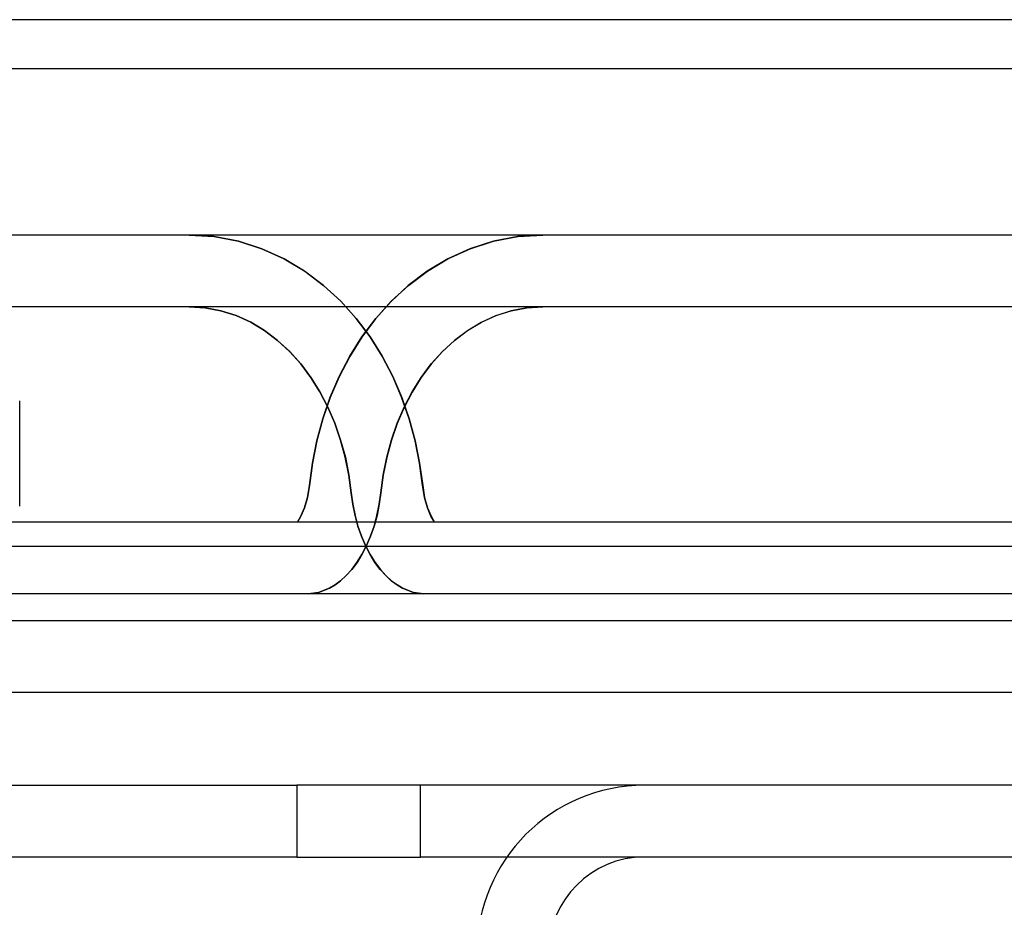
# Model space of a CAD drawing. Units: inches. Extents: x 0.82 to 7.32, y 0.79 to 10.27.
# Drawn here: x 4.22 to 4.4, y 9.44 to 9.6 of the extents above; entities that cross this region are included whole.
import ezdxf

# ---------------------------------------------------------------- set-up
doc = ezdxf.new("R2010")
doc.units = ezdxf.units.IN
doc.header["$MEASUREMENT"] = 0

msp = doc.modelspace()

# ---------------------------------------------------------------- linework, layer by layer
at = {"color": 7, "linetype": 'Continuous'}
for p, q in [((5.02955, 9.60359), (2.22283, 9.60359)), ((5.03914, 9.59463), (2.21324, 9.59463)), ((4.86173, 9.56422), (3.67255, 9.56422)), ((4.25178, 9.56393), (4.24723, 9.56422)), ((4.24725, 9.56422), (4.2518, 9.56393)), ((4.25625, 9.56308), (4.25178, 9.56393)), ((4.2518, 9.56393), (4.25627, 9.56308)), ((4.26055, 9.56172), (4.25625, 9.56308)), ((4.25627, 9.56308), (4.26056, 9.56172)), ((4.30289, 9.56308), (4.29858, 9.5617)), ((4.29861, 9.56172), (4.3029, 9.56308)), ((4.30737, 9.56393), (4.30289, 9.56308)), ((4.3029, 9.56308), (4.30737, 9.56393)), ((4.31192, 9.56422), (4.30737, 9.56393)), ((4.30737, 9.56393), (4.31192, 9.56422)), ((4.26459, 9.55988), (4.26055, 9.56172)), ((4.26056, 9.56172), (4.2646, 9.55988)), ((4.29858, 9.5617), (4.29453, 9.55986)), ((4.29456, 9.55988), (4.29861, 9.56172)), ((4.26836, 9.55762), (4.26459, 9.55988)), ((4.2646, 9.55988), (4.26837, 9.55763)), ((4.29453, 9.55986), (4.29077, 9.55761)), ((4.2908, 9.55762), (4.29456, 9.55988)), ((4.27182, 9.55502), (4.26836, 9.55762)), ((4.26837, 9.55763), (4.27183, 9.55502)), ((4.29077, 9.55761), (4.28731, 9.55499)), ((4.28734, 9.55502), (4.2908, 9.55762)), ((4.27496, 9.55212), (4.27182, 9.55502)), ((4.27183, 9.55502), (4.27497, 9.55212)), ((4.28731, 9.55499), (4.28416, 9.55208)), ((4.28419, 9.55212), (4.28734, 9.55502)), ((4.27779, 9.54897), (4.27496, 9.55212)), ((4.27497, 9.55212), (4.2778, 9.54897)), ((4.28416, 9.55208), (4.28133, 9.54892)), ((4.28137, 9.54897), (4.28419, 9.55212)), ((4.86173, 9.5511), (3.67255, 9.5511)), ((4.25014, 9.55091), (4.24723, 9.5511)), ((4.24725, 9.5511), (4.25016, 9.55091)), ((4.25302, 9.55037), (4.25014, 9.55091)), ((4.25016, 9.55091), (4.25303, 9.55037)), ((4.25581, 9.54948), (4.25302, 9.55037)), ((4.25303, 9.55037), (4.25583, 9.54948)), ((4.30613, 9.55036), (4.30332, 9.54947)), ((4.30334, 9.54948), (4.30613, 9.55037)), ((4.30613, 9.55037), (4.30901, 9.55091)), ((4.30901, 9.55091), (4.30613, 9.55036)), ((4.30901, 9.55091), (4.31192, 9.5511)), ((4.31192, 9.5511), (4.30901, 9.55091)), ((4.25849, 9.54826), (4.25581, 9.54948)), ((4.25583, 9.54948), (4.2585, 9.54826)), ((4.26102, 9.54674), (4.25849, 9.54826)), ((4.2585, 9.54826), (4.26103, 9.54674)), ((4.28031, 9.5456), (4.27779, 9.54897)), ((4.2778, 9.54897), (4.28032, 9.5456)), ((4.28133, 9.54892), (4.27882, 9.54555)), ((4.27884, 9.5456), (4.28137, 9.54897)), ((4.30065, 9.54825), (4.29812, 9.54673)), ((4.29813, 9.54674), (4.30067, 9.54826)), ((4.30332, 9.54947), (4.30065, 9.54825)), ((4.30067, 9.54826), (4.30334, 9.54948)), ((4.2634, 9.54495), (4.26102, 9.54674)), ((4.26103, 9.54674), (4.26341, 9.54495)), ((4.29812, 9.54673), (4.29574, 9.54493)), ((4.29575, 9.54495), (4.29813, 9.54674)), ((4.26561, 9.54291), (4.2634, 9.54495)), ((4.26341, 9.54495), (4.26562, 9.54291)), ((4.27882, 9.54555), (4.27661, 9.54202)), ((4.27662, 9.54205), (4.27884, 9.5456)), ((4.28254, 9.54205), (4.28031, 9.5456)), ((4.28032, 9.5456), (4.28255, 9.54205)), ((4.29574, 9.54493), (4.29352, 9.54288)), ((4.29355, 9.54291), (4.29575, 9.54495)), ((4.26764, 9.54065), (4.26561, 9.54291)), ((4.26562, 9.54291), (4.26765, 9.54065)), ((4.29352, 9.54288), (4.29149, 9.54062)), ((4.29152, 9.54065), (4.29355, 9.54291)), ((4.27661, 9.54202), (4.27468, 9.53832)), ((4.27469, 9.53836), (4.27662, 9.54205)), ((4.28446, 9.53836), (4.28254, 9.54205)), ((4.28255, 9.54205), (4.28447, 9.53836)), ((4.26948, 9.53819), (4.26764, 9.54065)), ((4.26765, 9.54065), (4.2695, 9.53819)), ((4.29149, 9.54062), (4.28965, 9.53815)), ((4.28967, 9.53819), (4.29152, 9.54065)), ((4.27114, 9.53554), (4.26948, 9.53819)), ((4.2695, 9.53819), (4.27115, 9.53554)), ((4.27468, 9.53832), (4.27304, 9.5345)), ((4.27305, 9.53455), (4.27469, 9.53836)), ((4.2861, 9.53455), (4.28446, 9.53836)), ((4.28447, 9.53836), (4.28611, 9.53454)), ((4.28965, 9.53815), (4.288, 9.53551)), ((4.28801, 9.53554), (4.28967, 9.53819)), ((4.21625, 9.51467), (4.21625, 9.53389)), ((4.2726, 9.53274), (4.27114, 9.53554)), ((4.27115, 9.53554), (4.27262, 9.53274)), ((4.27169, 9.53062), (4.27305, 9.53455)), ((4.27304, 9.5345), (4.27169, 9.53059)), ((4.28746, 9.53062), (4.2861, 9.53455)), ((4.28611, 9.53454), (4.28748, 9.53062)), ((4.28655, 9.53274), (4.28801, 9.53554)), ((4.288, 9.53551), (4.28655, 9.53271)), ((4.27386, 9.5298), (4.2726, 9.53274)), ((4.27262, 9.53274), (4.27388, 9.5298)), ((4.28529, 9.5298), (4.28655, 9.53274)), ((4.28655, 9.53271), (4.28529, 9.52977)), ((4.2706, 9.5266), (4.27169, 9.53062)), ((4.27169, 9.53059), (4.2706, 9.52658)), ((4.28856, 9.5266), (4.28746, 9.53062)), ((4.28748, 9.53062), (4.28857, 9.5266)), ((4.27492, 9.52674), (4.27386, 9.5298)), ((4.27388, 9.5298), (4.27494, 9.52674)), ((4.28423, 9.52675), (4.28529, 9.5298)), ((4.28529, 9.52977), (4.28423, 9.52672)), ((4.26977, 9.52251), (4.2706, 9.5266)), ((4.2706, 9.52658), (4.26978, 9.52251)), ((4.27578, 9.52358), (4.27492, 9.52674)), ((4.27494, 9.52674), (4.2758, 9.52358)), ((4.28337, 9.52358), (4.28423, 9.52675)), ((4.28423, 9.52672), (4.28337, 9.52357)), ((4.28938, 9.52251), (4.28856, 9.5266)), ((4.28857, 9.5266), (4.28939, 9.52251)), ((4.27644, 9.52034), (4.27578, 9.52358)), ((4.2758, 9.52358), (4.27645, 9.52034)), ((4.28272, 9.52034), (4.28337, 9.52358)), ((4.28337, 9.52357), (4.28272, 9.52034)), ((4.26978, 9.52251), (4.26922, 9.5184)), ((4.26922, 9.5184), (4.26977, 9.52251)), ((4.28993, 9.5184), (4.28938, 9.52251)), ((4.28939, 9.52251), (4.28995, 9.5184)), ((4.27688, 9.51706), (4.27644, 9.52034)), ((4.27645, 9.52034), (4.27689, 9.51706)), ((4.28227, 9.51706), (4.28272, 9.52034)), ((4.28272, 9.52034), (4.28228, 9.51706)), ((4.26887, 9.51623), (4.26922, 9.5184)), ((4.26922, 9.5184), (4.26888, 9.51623)), ((4.29028, 9.51623), (4.28993, 9.5184)), ((4.28995, 9.5184), (4.29029, 9.51623)), ((4.26833, 9.51431), (4.26887, 9.51623)), ((4.26888, 9.51623), (4.26834, 9.51431)), ((4.27716, 9.51498), (4.27688, 9.51706)), ((4.27689, 9.51706), (4.27717, 9.51498)), ((4.28199, 9.51498), (4.28227, 9.51706)), ((4.28228, 9.51706), (4.282, 9.51498)), ((4.29082, 9.51431), (4.29028, 9.51623)), ((4.29029, 9.51623), (4.29084, 9.51431)), ((4.26834, 9.51431), (4.26769, 9.51279)), ((4.26769, 9.51279), (4.26833, 9.51431)), ((4.27757, 9.51295), (4.27716, 9.51498)), ((4.27717, 9.51498), (4.27758, 9.51295)), ((4.28158, 9.51295), (4.28199, 9.51498)), ((4.282, 9.51498), (4.28159, 9.51295)), ((4.29146, 9.51279), (4.29082, 9.51431)), ((4.29084, 9.51431), (4.29148, 9.51279)), ((4.26769, 9.51279), (4.26706, 9.51173)), ((4.26706, 9.51173), (4.26769, 9.51279)), ((4.2781, 9.511), (4.27757, 9.51295)), ((4.27758, 9.51295), (4.27811, 9.511)), ((4.28105, 9.511), (4.28158, 9.51295)), ((4.28159, 9.51295), (4.28106, 9.511)), ((4.29209, 9.51173), (4.29146, 9.51279)), ((4.29148, 9.51279), (4.2921, 9.51173)), ((4.80445, 9.51173), (4.20289, 9.51173)), ((4.27874, 9.50915), (4.2781, 9.511)), ((4.27811, 9.511), (4.27875, 9.50915)), ((4.28041, 9.50915), (4.28105, 9.511)), ((4.28106, 9.511), (4.28042, 9.50915)), ((4.27948, 9.50742), (4.27874, 9.50915)), ((4.27875, 9.50915), (4.2795, 9.50742)), ((4.27967, 9.50742), (4.28041, 9.50915)), ((4.28042, 9.50915), (4.27968, 9.50742)), ((2.36635, 9.50735), (4.88603, 9.50735)), ((4.27884, 9.50582), (4.27967, 9.50742)), ((4.27968, 9.50742), (4.27884, 9.50582)), ((4.28031, 9.50582), (4.27948, 9.50742)), ((4.2795, 9.50742), (4.28033, 9.50582)), ((4.27793, 9.50437), (4.27884, 9.50582)), ((4.27884, 9.50582), (4.27794, 9.50437)), ((4.28122, 9.50437), (4.28031, 9.50582)), ((4.28033, 9.50582), (4.28124, 9.50437)), ((4.27697, 9.50308), (4.27793, 9.50437)), ((4.27794, 9.50437), (4.27697, 9.50308)), ((4.28219, 9.50308), (4.28122, 9.50437)), ((4.28124, 9.50437), (4.2822, 9.50308)), ((4.27494, 9.50101), (4.27596, 9.50196)), ((4.27597, 9.50196), (4.27494, 9.50101)), ((4.27596, 9.50196), (4.27697, 9.50308)), ((4.27697, 9.50308), (4.27597, 9.50196)), ((4.28319, 9.50196), (4.28219, 9.50308)), ((4.2822, 9.50308), (4.2832, 9.50196)), ((4.28421, 9.50101), (4.28319, 9.50196)), ((4.2832, 9.50196), (4.28423, 9.50101)), ((4.27091, 9.49885), (4.27288, 9.49962)), ((4.27289, 9.49962), (4.27091, 9.49885)), ((4.27288, 9.49962), (4.27391, 9.50023)), ((4.27391, 9.50023), (4.27289, 9.49962)), ((4.27391, 9.50023), (4.27494, 9.50101)), ((4.27494, 9.50101), (4.27391, 9.50023)), ((4.28525, 9.50023), (4.28421, 9.50101)), ((4.28423, 9.50101), (4.28526, 9.50023)), ((4.28627, 9.49962), (4.28525, 9.50023)), ((4.28526, 9.50023), (4.28628, 9.49962)), ((4.28824, 9.49885), (4.28627, 9.49962)), ((4.28628, 9.49962), (4.28826, 9.49885)), ((4.80445, 9.4986), (4.20289, 9.4986)), ((4.26901, 9.4986), (4.27091, 9.49885)), ((4.27091, 9.49885), (4.26901, 9.4986)), ((4.29015, 9.4986), (4.28824, 9.49885)), ((4.28826, 9.49885), (4.29016, 9.4986)), ((4.5529, 9.49368), (2.69948, 9.49368)), ((4.54964, 9.48056), (2.70274, 9.48056)), ((4.19296, 9.46361), (4.23884, 9.46361)), ((4.23884, 9.46361), (4.26696, 9.46361)), ((4.28954, 9.46361), (4.26696, 9.46361)), ((4.26696, 9.46361), (4.26696, 9.45049)), ((4.28954, 9.45049), (4.28954, 9.46361)), ((5.04481, 9.46361), (4.28954, 9.46361)), ((4.23884, 9.45049), (4.19296, 9.45049)), ((4.26696, 9.45049), (4.23884, 9.45049)), ((4.26696, 9.45049), (4.28954, 9.45049)), ((5.04481, 9.45049), (4.28954, 9.45049))]:
    msp.add_line(p, q, dxfattribs=at)
for radius in [0.03062, 0.0175]:
    msp.add_arc((4.33048, 9.43299), radius, 90, 180, dxfattribs=at)

doc.saveas('drawing.dxf')
